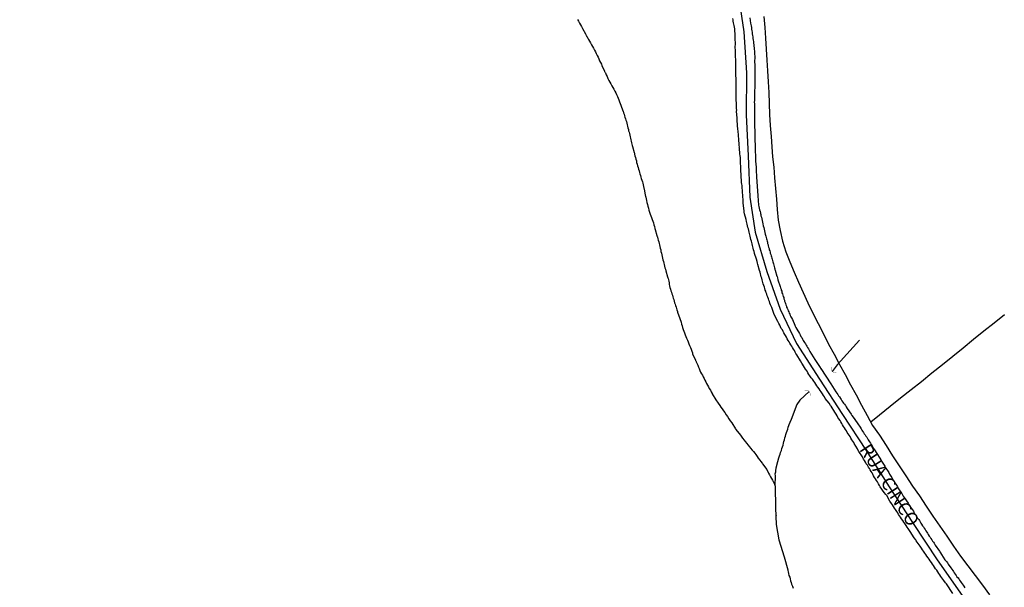
# Model space of a CAD drawing. Units: millimetres. Extents: x 185540 to 187954, y 1665972 to 1668746.
# Drawn here: x 186642 to 186831, y 1667730 to 1667839 of the extents above; entities that cross this region are included whole.
import ezdxf

# ---------------------------------------------------------------- set-up
doc = ezdxf.new("R2010")
doc.units = ezdxf.units.MM
for name, color, linetype in [('IMAGEM', 7, 'Continuous'), ('V-BUEIRO', 5, 'Continuous'), ('V-EIXO_DE_LOGRADOURO', 3, 'Continuous'), ('V-LOTE', 1, 'Continuous'), ('V-NOME_DOS_LOGRADOUROS', 7, 'Continuous'), ('V-QUADRA', 6, 'Continuous'), ('V-TALVEGUE', 7, 'Continuous'), ('V-TESTADA', 5, 'Continuous'), ('V-VALETA', 6, 'Continuous')]:
    doc.layers.add(name, color=color, linetype=linetype)
doc.styles.get("Standard").update_dxf_attribs({"font": 'txt.shx', "height": 5})
picture_1 = doc.add_image_def('image1.jpg', size_in_pixel=(4021, 4623))

# ---------------------------------------------------------------- blocks, each defined once
blk = doc.blocks.new('305')
at = {"color": 0, "linetype": 'ByBlock', "lineweight": -2, "const_width": 0.05}
blk.add_lwpolyline([(0.73, 0.39, 0.60863), (-0.73, 0.38)], format="xyb", dxfattribs=at)

msp = doc.modelspace()

# ---------------------------------------------------------------- linework, layer by layer
at = {"layer": 'V-EIXO_DE_LOGRADOURO'}
msp.add_lwpolyline([(186779.77, 1667844.03), (186780.88, 1667836.2), (186781.43, 1667828.37), (186781.33, 1667820.38), (186781.7, 1667812.52), (186782.06, 1667804.62), (186783.06, 1667797.92), (186785.29, 1667790.41), (186787.86, 1667783.19), (186790.97, 1667776.62), (186795.37, 1667769.82), (186799.78, 1667763.02), (186804.32, 1667756.17), (186808.72, 1667749.18), (186813.32, 1667742.22), (186817.91, 1667735.23), (186822.7, 1667728.4)], dxfattribs=at)
at = {"layer": 'V-LOTE'}
for points in [[(186784.71, 1667839.13), (186784.94, 1667837.08), (186785.06, 1667834.99), (186785.18, 1667832.91), (186785.3, 1667830.83), (186785.42, 1667828.75), (186785.54, 1667826.67), (186785.66, 1667824.59), (186785.76, 1667822.51), (186785.83, 1667820.42), (186785.92, 1667818.33), (186786.1, 1667816.23), (186786.24, 1667814.26), (186786.41, 1667812.29), (186786.63, 1667810.31), (186786.79, 1667808.29), (186786.97, 1667806.27), (186787.13, 1667804.25), (186787.29, 1667802.23), (186787.49, 1667800.21), (186787.85, 1667798.2), (186788.3, 1667796.19), (186788.93, 1667794.18), (186789.69, 1667792.24), (186790.54, 1667790.29), (186791.38, 1667788.33), (186792.27, 1667786.37), (186793.16, 1667784.4), (186794.11, 1667782.43), (186795.12, 1667780.47), (186796.13, 1667778.5), (186797.13, 1667776.52), (186798.18, 1667774.58), (186799.23, 1667772.63), (186800.28, 1667770.68), (186801.33, 1667768.73), (186802.38, 1667766.78), (186803.43, 1667764.83), (186804.48, 1667762.88), (186805.53, 1667760.93), (186806.86, 1667759.06), (186808.12, 1667757.11), (186809.38, 1667755.16), (186810.65, 1667753.23), (186811.92, 1667751.3), (186813.19, 1667749.37), (186814.5, 1667747.46), (186815.78, 1667745.52), (186817.09, 1667743.59), (186818.4, 1667741.66), (186819.73, 1667739.75), (186821.06, 1667737.84), (186822.39, 1667735.93), (186823.78, 1667734.1), (186825.17, 1667732.27), (186826.55, 1667730.41), (186827.91, 1667728.53)], [(186830.79, 1667782.12), (186828.81, 1667780.54), (186826.83, 1667778.96), (186824.85, 1667777.38), (186822.88, 1667775.75), (186820.89, 1667774.15), (186818.9, 1667772.54), (186816.9, 1667770.93), (186814.9, 1667769.32), (186812.9, 1667767.75), (186810.89, 1667766.16), (186808.88, 1667764.57), (186806.87, 1667762.92), (186805.2, 1667761.55)]]:
    msp.add_lwpolyline(points, dxfattribs=at)
at = {"layer": 'V-QUADRA'}
for points in [[(186820.91, 1667728.81), (186819.66, 1667730.66), (186819.49, 1667730.83), (186819.19, 1667731.27), (186818.77, 1667731.83), (186818.62, 1667732.07), (186818.4, 1667732.36), (186818.23, 1667732.66), (186818, 1667732.96), (186817.81, 1667733.26), (186817.59, 1667733.56), (186817.38, 1667733.86), (186817.21, 1667734.15), (186817, 1667734.41), (186816.83, 1667734.71), (186816.57, 1667735.07), (186816.36, 1667735.35), (186816.19, 1667735.64), (186815.93, 1667735.98), (186815.72, 1667736.24), (186815.55, 1667736.54), (186815.29, 1667736.9), (186815.08, 1667737.18), (186814.91, 1667737.48), (186814.63, 1667737.86), (186813.89, 1667738.86), (186813.8, 1667739.05), (186813.53, 1667739.48), (186812.76, 1667740.65), (186812.61, 1667740.88), (186812.35, 1667741.25), (186812.14, 1667741.52), (186811.97, 1667741.82), (186811.71, 1667742.18), (186811.52, 1667742.46), (186811.33, 1667742.76), (186811.07, 1667743.12), (186810.86, 1667743.4), (186810.71, 1667743.65), (186810.52, 1667743.95), (186810.35, 1667744.21), (186810.18, 1667744.51), (186809.92, 1667744.87), (186809.71, 1667745.14), (186809.54, 1667745.44), (186809.33, 1667745.74), (186809.16, 1667746.04), (186808.86, 1667746.47), (186808.25, 1667747.53), (186808.05, 1667747.72), (186807.75, 1667748.12), (186807.01, 1667749.21), (186806.88, 1667749.49), (186806.69, 1667749.79), (186806.47, 1667750.15), (186806.26, 1667750.43), (186806.09, 1667750.77), (186805.9, 1667751.02), (186805.73, 1667751.32), (186805.58, 1667751.62), (186805.43, 1667751.88), (186805.26, 1667752.13), (186805.09, 1667752.43), (186804.94, 1667752.69), (186804.75, 1667752.98), (186804.56, 1667753.34), (186804.34, 1667753.62), (186804.17, 1667753.92), (186804, 1667754.22), (186803.81, 1667754.52), (186803.58, 1667754.92), (186802.9, 1667755.99), (186802.87, 1667756.05), (186802.64, 1667756.47), (186802.01, 1667757.48), (186801.92, 1667757.67), (186801.77, 1667757.93), (186801.57, 1667758.22), (186801.38, 1667758.52), (186801.23, 1667758.82), (186801.06, 1667759.08), (186800.87, 1667759.33), (186800.68, 1667759.63), (186800.55, 1667759.89), (186800.34, 1667760.18), (186800.15, 1667760.48), (186799.98, 1667760.78), (186799.81, 1667761.08), (186799.66, 1667761.33), (186799.47, 1667761.63), (186799.32, 1667761.89), (186799.1, 1667762.19), (186798.91, 1667762.48), (186798.76, 1667762.78), (186798.55, 1667763.08), (186798.34, 1667763.46), (186797.64, 1667764.63), (186797.51, 1667764.76), (186797.21, 1667765.19), (186796.49, 1667766.12), (186796.33, 1667766.44), (186796.14, 1667766.7), (186795.95, 1667767), (186795.7, 1667767.36), (186795.48, 1667767.64), (186795.31, 1667767.94), (186795.06, 1667768.3), (186794.87, 1667768.53), (186794.7, 1667768.83), (186794.46, 1667769.17), (186794.27, 1667769.43), (186794.01, 1667769.79), (186793.8, 1667770.07), (186793.52, 1667770.43), (186793.31, 1667770.71), (186793.16, 1667771), (186792.99, 1667771.3), (186792.71, 1667771.73), (186792.1, 1667772.69), (186792.01, 1667772.88), (186791.73, 1667773.32), (186791.01, 1667774.43), (186790.88, 1667774.71), (186790.73, 1667774.97), (186790.58, 1667775.26), (186790.37, 1667775.56), (186790.2, 1667775.86), (186790.07, 1667776.12), (186789.9, 1667776.37), (186789.71, 1667776.67), (186789.56, 1667776.93), (186789.39, 1667777.22), (186789.22, 1667777.52), (186789.05, 1667777.82), (186788.88, 1667778.12), (186788.75, 1667778.37), (186788.58, 1667778.67), (186788.43, 1667778.93), (186788.28, 1667779.23), (186788.07, 1667779.52), (186787.94, 1667779.82), (186787.77, 1667780.12), (186787.62, 1667780.42), (186787.39, 1667780.85), (186786.75, 1667782.02), (186786.66, 1667782.38), (186786.26, 1667783.51), (186786.15, 1667783.74), (186786.02, 1667784.04), (186785.9, 1667784.34), (186785.79, 1667784.64), (186785.71, 1667784.89), (186785.6, 1667785.19), (186785.51, 1667785.45), (186785.39, 1667785.74), (186785.28, 1667786.04), (186785.19, 1667786.34), (186785.09, 1667786.6), (186785, 1667786.85), (186784.9, 1667787.15), (186784.83, 1667787.41), (186784.75, 1667787.7), (186784.62, 1667788), (186784.56, 1667788.3), (186784.47, 1667788.56), (186784.39, 1667788.81), (186784.32, 1667789.11), (186784.24, 1667789.37), (186784.15, 1667789.66), (186784.07, 1667789.96), (186784, 1667790.26), (186783.87, 1667790.6), (186783.56, 1667791.73), (186783.51, 1667791.96), (186783.43, 1667792.33), (186783.3, 1667792.73), (186782.96, 1667793.86), (186782.96, 1667793.92), (186782.87, 1667794.22), (186782.77, 1667794.52), (186782.68, 1667794.82), (186782.62, 1667795.12), (186782.53, 1667795.37), (186782.47, 1667795.67), (186782.4, 1667795.93), (186782.34, 1667796.22), (186782.23, 1667796.52), (186782.17, 1667796.82), (186782.11, 1667797.12), (186782.02, 1667797.37), (186781.96, 1667797.67), (186781.89, 1667797.93), (186781.83, 1667798.23), (186781.76, 1667798.52), (186781.66, 1667798.82), (186781.59, 1667799.12), (186781.51, 1667799.42), (186781.47, 1667799.68), (186781.38, 1667799.93), (186781.32, 1667800.36), (186781.05, 1667801.4), (186780.98, 1667801.72), (186780.93, 1667802.02), (186780.89, 1667802.44), (186780.79, 1667803.49), (186780.79, 1667803.72), (186780.74, 1667804.02), (186780.74, 1667804.28), (186780.7, 1667804.53), (186780.7, 1667804.83), (186780.68, 1667805.09), (186780.64, 1667805.38), (186780.61, 1667805.68), (186780.61, 1667805.98), (186780.57, 1667806.28), (186780.57, 1667806.53), (186780.55, 1667806.83), (186780.51, 1667807.09), (186780.47, 1667807.39), (186780.44, 1667807.68), (186780.44, 1667807.98), (186780.4, 1667808.28), (186780.4, 1667808.58), (186780.38, 1667808.88), (186780.38, 1667809.13), (186780.34, 1667809.43), (186780.34, 1667809.69), (186780.32, 1667809.98), (186780.32, 1667810.28), (186780.32, 1667810.58), (186780.27, 1667811.01), (186780.24, 1667811.96), (186780.23, 1667812.2), (186780.19, 1667812.5), (186780.15, 1667812.92), (186780.06, 1667813.95), (186780.02, 1667814.09), (186780.04, 1667814.2), (186780.02, 1667814.5), (186780.02, 1667814.76), (186780, 1667815.01), (186779.95, 1667815.31), (186779.93, 1667815.57), (186779.91, 1667815.86), (186779.89, 1667816.16), (186779.87, 1667816.46), (186779.85, 1667816.72), (186779.83, 1667816.97), (186779.8, 1667817.27), (186779.76, 1667817.53), (186779.72, 1667817.82), (186779.7, 1667818.12), (186779.7, 1667818.42), (186779.66, 1667818.72), (186779.63, 1667819.02), (186779.63, 1667819.31), (186779.59, 1667819.57), (186779.59, 1667819.87), (186779.57, 1667820.29), (186779.51, 1667821.12), (186779.53, 1667821.27), (186779.51, 1667821.53), (186779.51, 1667821.83), (186779.46, 1667822.25), (186779.43, 1667823.47), (186779.42, 1667823.57), (186779.42, 1667823.87), (186779.42, 1667824.13), (186779.42, 1667824.43), (186779.42, 1667824.68), (186779.44, 1667824.98), (186779.44, 1667825.24), (186779.44, 1667825.49), (186779.44, 1667825.79), (186779.44, 1667826.05), (186779.42, 1667826.34), (186779.42, 1667826.64), (186779.42, 1667826.94), (186779.4, 1667827.2), (186779.42, 1667827.45), (186779.36, 1667827.75), (186779.36, 1667828.01), (186779.36, 1667828.3), (186779.36, 1667828.6), (186779.36, 1667828.9), (186779.36, 1667829.16), (186779.36, 1667829.41), (186779.36, 1667829.71), (186779.36, 1667829.97), (186779.34, 1667830.26), (186779.34, 1667830.69), (186779.3, 1667831.69), (186779.29, 1667832.01), (186779.29, 1667832.44), (186779.26, 1667833.48), (186779.27, 1667833.76), (186779.27, 1667834.01), (186779.27, 1667834.31), (186779.25, 1667834.57), (186779.23, 1667834.86), (186779.23, 1667835.16), (186779.23, 1667835.46), (186779.21, 1667835.72), (186779.21, 1667835.97), (186779.19, 1667836.27), (186779.17, 1667836.53), (186779.15, 1667836.82), (186779.08, 1667837.12), (186779.02, 1667837.42), (186778.95, 1667837.68), (186778.91, 1667837.93), (186778.87, 1667838.23), (186778.85, 1667838.49), (186778.78, 1667838.78)], [(186782.06, 1667838.91), (186782.2, 1667837.87), (186782.26, 1667837.63), (186782.32, 1667837.34), (186782.36, 1667837.04), (186782.38, 1667836.74), (186782.45, 1667836.44), (186782.49, 1667836.14), (186782.51, 1667835.84), (186782.57, 1667835.55), (186782.62, 1667835.25), (186782.64, 1667834.95), (186782.7, 1667834.65), (186782.72, 1667834.35), (186782.74, 1667834.05), (186782.81, 1667833.76), (186782.83, 1667833.46), (186782.87, 1667833.16), (186782.89, 1667832.86), (186782.94, 1667832.56), (186782.96, 1667832.27), (186782.94, 1667831.97), (186782.98, 1667831.54), (186782.96, 1667830.28), (186782.98, 1667830.18), (186782.98, 1667829.71), (186783, 1667828.28), (186783, 1667828.05), (186783, 1667827.75), (186783, 1667827.45), (186783, 1667827.15), (186782.98, 1667826.86), (186782.98, 1667826.56), (186782.98, 1667826.26), (186782.98, 1667825.96), (186782.98, 1667825.7), (186782.98, 1667825.41), (186782.96, 1667825.11), (186782.94, 1667824.81), (186782.94, 1667824.51), (186782.94, 1667824.21), (186782.91, 1667823.92), (186782.91, 1667823.62), (186782.91, 1667823.32), (186782.91, 1667823.06), (186782.89, 1667822.77), (186782.94, 1667822.47), (186782.94, 1667822.17), (186782.94, 1667821.74), (186782.96, 1667820.36), (186782.96, 1667820.12), (186782.96, 1667819.7), (186782.96, 1667818.27), (186782.96, 1667818.16), (186782.96, 1667817.87), (186782.98, 1667817.57), (186782.98, 1667817.27), (186782.98, 1667816.97), (186782.98, 1667816.67), (186783, 1667816.38), (186783, 1667816.08), (186783.02, 1667815.78), (186783.02, 1667815.48), (186783.02, 1667815.18), (186783.04, 1667814.88), (186783.04, 1667814.59), (186783.04, 1667814.29), (186783.04, 1667813.99), (186783.04, 1667813.69), (186783.06, 1667813.39), (186783.09, 1667813.09), (186783.11, 1667812.8), (186783.13, 1667812.5), (186783.13, 1667812.2), (186783.15, 1667811.94), (186783.15, 1667811.52), (186783.26, 1667810.35), (186783.26, 1667810.07), (186783.28, 1667809.64), (186783.35, 1667808.6), (186783.34, 1667808.45), (186783.34, 1667808.15), (186783.38, 1667807.85), (186783.38, 1667807.56), (186783.41, 1667807.26), (186783.45, 1667806.96), (186783.47, 1667806.66), (186783.47, 1667806.36), (186783.51, 1667806.07), (186783.51, 1667805.77), (186783.53, 1667805.47), (186783.58, 1667805.17), (186783.6, 1667804.87), (186783.6, 1667804.57), (186783.62, 1667804.28), (186783.64, 1667803.98), (186783.66, 1667803.68), (186783.7, 1667803.38), (186783.72, 1667803.08), (186783.79, 1667802.79), (186783.85, 1667802.49), (186783.92, 1667802.19), (186784.02, 1667801.89), (186784.07, 1667801.59), (186784.09, 1667801.4), (186784.13, 1667801.35), (186784.15, 1667801.21), (186784.17, 1667801.03), (186784.26, 1667800.78), (186784.5, 1667799.52), (186784.6, 1667799.12), (186784.7, 1667798.82), (186784.92, 1667797.82), (186784.98, 1667797.55), (186785.04, 1667797.33), (186785.09, 1667797.12), (186785.17, 1667796.86), (186785.22, 1667796.65), (186785.28, 1667796.44), (186785.34, 1667796.18), (186785.41, 1667795.97), (186785.45, 1667795.76), (186785.54, 1667795.5), (186785.56, 1667795.29), (186785.62, 1667795.03), (186785.73, 1667794.78), (186785.75, 1667794.56), (186785.85, 1667794.31), (186785.92, 1667794.09), (186785.94, 1667793.88), (186786.05, 1667793.63), (186786.11, 1667793.41), (186786.17, 1667793.2), (186786.24, 1667792.94), (186786.3, 1667792.73), (186786.37, 1667792.52), (186786.43, 1667792.26), (186786.49, 1667792.05), (186786.56, 1667791.84), (186786.62, 1667791.58), (186786.71, 1667791.33), (186786.77, 1667791.07), (186786.81, 1667790.87), (186786.84, 1667790.83), (186786.86, 1667790.79), (186786.9, 1667790.64), (186787.22, 1667789.51), (186787.26, 1667789.41), (186787.32, 1667789.15), (186787.41, 1667788.81), (186787.82, 1667787.51), (186787.82, 1667787.49), (186787.92, 1667787.28), (186788.01, 1667787.02), (186788.07, 1667786.81), (186788.15, 1667786.6), (186788.2, 1667786.34), (186788.28, 1667786.13), (186788.35, 1667785.87), (186788.45, 1667785.62), (186788.52, 1667785.4), (186788.58, 1667785.15), (186788.67, 1667784.93), (186788.71, 1667784.72), (186788.79, 1667784.47), (186788.86, 1667784.25), (186788.96, 1667784.04), (186789.05, 1667783.78), (186789.09, 1667783.57), (186789.18, 1667783.36), (186789.31, 1667783.1), (186789.37, 1667782.89), (186789.48, 1667782.68), (186789.58, 1667782.42), (186789.69, 1667782.21), (186789.77, 1667782), (186789.92, 1667781.74), (186789.99, 1667781.53), (186790.18, 1667781.19), (186790.63, 1667780.14), (186790.75, 1667779.91), (186790.88, 1667779.69), (186791.07, 1667779.35), (186791.57, 1667778.52), (186791.69, 1667778.25), (186791.82, 1667777.99), (186791.99, 1667777.74), (186792.12, 1667777.46), (186792.27, 1667777.22), (186792.39, 1667777.01), (186792.52, 1667776.8), (186792.67, 1667776.54), (186792.8, 1667776.33), (186792.93, 1667776.12), (186793.1, 1667775.86), (186793.27, 1667775.61), (186793.39, 1667775.35), (186793.55, 1667775.08), (186794.5, 1667773.55), (186795.49, 1667772.04), (186795.53, 1667772), (186795.55, 1667771.94), (186795.59, 1667771.87), (186795.61, 1667771.85), (186796.62, 1667770.38), (186797.57, 1667768.88), (186798.53, 1667767.38), (186798.72, 1667767.1), (186798.89, 1667766.87), (186799.04, 1667766.62), (186799.19, 1667766.4), (186799.4, 1667766.08), (186799.55, 1667765.89), (186799.68, 1667765.68), (186799.83, 1667765.42), (186800, 1667765.21), (186800.17, 1667765), (186800.34, 1667764.74), (186800.47, 1667764.53), (186800.7, 1667764.19), (186801.45, 1667763.1), (186801.6, 1667762.87), (186801.83, 1667762.55), (186802.6, 1667761.44), (186802.7, 1667761.29), (186802.83, 1667761.08), (186803.02, 1667760.82), (186803.15, 1667760.61), (186803.36, 1667760.29), (186803.51, 1667760.06), (186803.64, 1667759.84), (186803.83, 1667759.59), (186803.96, 1667759.37), (186804.11, 1667759.16), (186804.26, 1667758.91), (186804.41, 1667758.69), (186804.54, 1667758.48), (186804.68, 1667758.22), (186804.81, 1667758.01), (186804.94, 1667757.8), (186805.11, 1667757.54), (186805.28, 1667757.28), (186805.43, 1667757.07), (186805.58, 1667756.82), (186805.73, 1667756.54), (186805.92, 1667756.31), (186806.05, 1667756.09), (186806.22, 1667755.77), (186807.03, 1667754.49), (186807.07, 1667754.43), (186807.24, 1667754.11), (186807.88, 1667753.17), (186807.96, 1667753.03), (186808.09, 1667752.81), (186808.22, 1667752.6), (186808.37, 1667752.34), (186808.5, 1667752.13), (186808.63, 1667751.92), (186808.77, 1667751.66), (186808.9, 1667751.45), (186809.03, 1667751.24), (186809.2, 1667750.98), (186809.33, 1667750.77), (186809.5, 1667750.51), (186809.65, 1667750.26), (186809.8, 1667749.98), (186809.97, 1667749.75), (186810.09, 1667749.53), (186810.22, 1667749.32), (186810.39, 1667749.06), (186810.52, 1667748.85), (186810.65, 1667748.64), (186810.82, 1667748.38), (186810.95, 1667748.17), (186811.12, 1667747.91), (186811.29, 1667747.66), (186811.42, 1667747.45), (186811.61, 1667747.14), (186812.38, 1667746.06), (186812.44, 1667745.91), (186812.61, 1667745.59), (186813.36, 1667744.57), (186813.46, 1667744.34), (186813.63, 1667744.01), (186813.8, 1667743.78), (186813.95, 1667743.57), (186814.14, 1667743.25), (186814.38, 1667742.95), (186814.51, 1667742.76), (186814.65, 1667742.5), (186814.78, 1667742.29), (186814.91, 1667742.08), (186815.12, 1667741.76), (186815.27, 1667741.57), (186815.42, 1667741.31), (186815.59, 1667741.06), (186815.76, 1667740.78), (186815.93, 1667740.54), (186816.06, 1667740.33), (186816.19, 1667740.12), (186816.4, 1667739.8), (186816.55, 1667739.61), (186816.7, 1667739.35), (186816.87, 1667739.1), (186817.04, 1667738.84), (186817.19, 1667738.63), (186817.32, 1667738.41), (186817.55, 1667738.05), (186818.32, 1667736.94), (186818.4, 1667736.79), (186818.53, 1667736.58), (186818.74, 1667736.26), (186819.36, 1667735.26), (186819.51, 1667735.13), (186819.68, 1667734.92), (186819.85, 1667734.66), (186820, 1667734.45), (186820.15, 1667734.24), (186820.36, 1667733.92), (186820.51, 1667733.73), (186820.68, 1667733.47), (186820.87, 1667733.22), (186821.02, 1667733), (186821.17, 1667732.75), (186821.34, 1667732.53), (186821.53, 1667732.26), (186821.68, 1667732.02), (186821.9, 1667731.81), (186822.05, 1667731.6), (186822.19, 1667731.34), (186822.36, 1667731.13), (186822.51, 1667730.92), (186822.68, 1667730.66), (186822.85, 1667730.4), (186823.03, 1667730.19), (186823.2, 1667729.91)]]:
    msp.add_lwpolyline(points, dxfattribs=at)
at = {"layer": 'V-TALVEGUE'}
for points in [[(186749.05, 1667838.57), (186749.22, 1667838.23), (186749.41, 1667837.89), (186749.6, 1667837.55), (186749.8, 1667837.21), (186749.99, 1667836.84), (186750.6, 1667835.82), (186750.62, 1667835.73), (186750.67, 1667835.65), (186750.73, 1667835.58), (186750.77, 1667835.46), (186750.8, 1667835.42), (186750.84, 1667835.33), (186750.9, 1667835.29), (186750.92, 1667835.14), (186750.99, 1667835.12), (186751.01, 1667835.03), (186751.05, 1667834.99), (186751.07, 1667834.92), (186751.18, 1667834.78), (186751.37, 1667834.44), (186751.56, 1667834.1), (186751.75, 1667833.76), (186751.95, 1667833.42), (186752.14, 1667833.07), (186752.33, 1667832.73), (186752.52, 1667832.39), (186752.65, 1667832.05), (186752.84, 1667831.71), (186753.01, 1667831.37), (186753.16, 1667831.03), (186753.29, 1667830.69), (186753.48, 1667830.35), (186753.63, 1667830.01), (186753.71, 1667829.81), (186754.21, 1667828.72), (186754.22, 1667828.7), (186754.25, 1667828.64), (186754.29, 1667828.55), (186754.33, 1667828.45), (186754.39, 1667828.35), (186754.56, 1667828.01), (186754.71, 1667827.66), (186754.89, 1667827.32), (186755.08, 1667826.94), (186755.27, 1667826.6), (186755.46, 1667826.26), (186755.65, 1667825.92), (186755.82, 1667825.58), (186756.04, 1667825.24), (186756.23, 1667824.9), (186756.38, 1667824.55), (186756.55, 1667824.21), (186756.69, 1667823.87), (186756.82, 1667823.53), (186756.99, 1667823.19), (186757.12, 1667822.85), (186757.25, 1667822.51), (186757.32, 1667822.19), (186757.76, 1667821.09), (186757.82, 1667821.08), (186757.89, 1667820.76), (186757.99, 1667820.46), (186758.06, 1667820.17), (186758.14, 1667819.91), (186758.25, 1667819.61), (186758.33, 1667819.36), (186758.42, 1667819.06), (186758.53, 1667818.76), (186758.57, 1667818.46), (186758.65, 1667818.16), (186758.72, 1667817.87), (186758.8, 1667817.57), (186758.84, 1667817.31), (186758.95, 1667817.01), (186759, 1667816.76), (186759.08, 1667816.46), (186759.12, 1667816.16), (186759.21, 1667815.86), (186759.27, 1667815.57), (186759.34, 1667815.31), (186759.42, 1667815.01), (186759.46, 1667814.76), (186759.55, 1667814.5), (186759.59, 1667814.31), (186759.91, 1667813.17), (186759.95, 1667812.99), (186759.97, 1667812.84), (186760.06, 1667812.54), (186760.15, 1667812.2), (186760.23, 1667811.9), (186760.32, 1667811.56), (186760.38, 1667811.26), (186760.49, 1667810.92), (186760.57, 1667810.62)], [(186760.57, 1667810.62), (186760.66, 1667810.28), (186760.74, 1667809.98), (186760.85, 1667809.64), (186760.91, 1667809.35), (186761, 1667809.05), (186761.13, 1667808.75), (186761.19, 1667808.45), (186761.25, 1667808.15), (186761.38, 1667807.85), (186761.47, 1667807.56), (186761.53, 1667807.26), (186761.64, 1667806.96), (186761.68, 1667806.66), (186761.76, 1667806.32), (186761.79, 1667806.17), (186762.01, 1667804.99), (186762.04, 1667804.83), (186762.06, 1667804.77), (186762.11, 1667804.62), (186762.17, 1667804.28), (186762.28, 1667803.94), (186762.32, 1667803.59), (186762.45, 1667803.21), (186762.51, 1667802.87), (186762.62, 1667802.49), (186762.7, 1667802.15), (186762.83, 1667801.76), (186762.96, 1667801.38), (186763.08, 1667801.04), (186763.21, 1667800.7), (186763.34, 1667800.36), (186763.47, 1667800.02), (186763.6, 1667799.68), (186763.68, 1667799.33), (186763.77, 1667798.99), (186763.85, 1667798.61), (186763.9, 1667798.42), (186764.23, 1667797.27), (186764.26, 1667797.24), (186764.3, 1667797.14), (186764.36, 1667796.95), (186764.45, 1667796.65), (186764.49, 1667796.35), (186764.62, 1667796.05), (186764.68, 1667795.76), (186764.75, 1667795.46), (186764.83, 1667795.16), (186764.87, 1667794.86), (186764.98, 1667794.52), (186765, 1667794.22), (186765.11, 1667793.88), (186765.17, 1667793.58), (186765.26, 1667793.24), (186765.3, 1667792.94), (186765.39, 1667792.6), (186765.49, 1667792.31), (186765.56, 1667792.01), (186765.64, 1667791.71), (186765.73, 1667791.41), (186765.79, 1667791.11), (186765.9, 1667790.81), (186765.96, 1667790.54), (186766.28, 1667789.38), (186766.37, 1667789.21), (186766.41, 1667789.07), (186766.47, 1667788.77), (186766.54, 1667788.51), (186766.58, 1667788.22), (186766.6, 1667787.92), (186766.66, 1667787.62), (186766.75, 1667787.32), (186766.83, 1667787.02), (186766.94, 1667786.72), (186767.05, 1667786.43), (186767.13, 1667786.13), (186767.22, 1667785.87), (186767.3, 1667785.57), (186767.35, 1667785.32), (186767.47, 1667785.02), (186767.56, 1667784.72), (186767.64, 1667784.42), (186767.73, 1667784.13), (186767.83, 1667783.87), (186767.94, 1667783.57), (186767.98, 1667783.32), (186768.09, 1667783.06), (186768.17, 1667782.76), (186768.2, 1667782.61), (186768.62, 1667781.38), (186768.88, 1667780.67), (186768.96, 1667780.33), (186769.09, 1667779.99), (186769.18, 1667779.65), (186769.3, 1667779.31), (186769.43, 1667778.97), (186769.56, 1667778.63), (186769.69, 1667778.29), (186769.82, 1667777.95), (186769.94, 1667777.61), (186770.11, 1667777.27)], [(186770.11, 1667777.27), (186770.24, 1667776.93), (186770.39, 1667776.58), (186770.52, 1667776.24), (186770.67, 1667775.86), (186770.8, 1667775.52), (186770.92, 1667775.18), (186771.05, 1667774.84), (186771.1, 1667774.65), (186771.65, 1667773.44), (186771.67, 1667773.34), (186771.69, 1667773.3), (186771.74, 1667773.19), (186771.78, 1667773.09), (186771.95, 1667772.75), (186772.07, 1667772.45), (186772.2, 1667772.11), (186772.33, 1667771.81), (186772.5, 1667771.47), (186772.63, 1667771.17), (186772.8, 1667770.83), (186772.97, 1667770.54), (186773.12, 1667770.24), (186773.27, 1667769.94), (186773.46, 1667769.6), (186773.63, 1667769.3), (186773.78, 1667768.96), (186773.95, 1667768.66), (186774.16, 1667768.32), (186774.29, 1667768.02), (186774.5, 1667767.68), (186774.67, 1667767.38), (186774.82, 1667767.04), (186774.85, 1667766.98), (186775.53, 1667765.86), (186775.95, 1667765.21), (186776.27, 1667764.78), (186776.48, 1667764.44), (186776.74, 1667764.12), (186777, 1667763.72), (186777.23, 1667763.4), (186777.51, 1667762.95), (186777.74, 1667762.63), (186778, 1667762.19), (186778.25, 1667761.86), (186778.57, 1667761.42), (186778.8, 1667761.1), (186779.13, 1667760.65), (186779.32, 1667760.31), (186779.36, 1667760.2), (186780.23, 1667759.1), (186780.66, 1667758.52), (186780.96, 1667758.14), (186781.17, 1667757.88), (186781.47, 1667757.5), (186781.68, 1667757.22), (186781.98, 1667756.86), (186782.19, 1667756.58), (186782.49, 1667756.22), (186782.72, 1667755.98), (186782.98, 1667755.67), (186783.17, 1667755.39), (186783.47, 1667754.99), (186783.66, 1667754.71), (186783.94, 1667754.3), (186784.15, 1667754.04), (186784.39, 1667753.71), (186784.47, 1667753.64), (186785.28, 1667752.54), (186785.64, 1667751.83), (186785.81, 1667751.49), (186786.03, 1667751.15), (186786.18, 1667750.81), (186786.37, 1667750.47), (186786.78, 1667749.69), (186786.91, 1667749.35), (186786.98, 1667745.21), (186787.08, 1667741.99), (186787.58, 1667739.05), (186788.63, 1667735.8), (186789.31, 1667733.34), (186789.33, 1667733.24), (186789.37, 1667732.96), (186789.46, 1667732.62), (186789.54, 1667732.28), (186789.67, 1667731.94), (186789.75, 1667731.6), (186789.84, 1667731.26), (186789.94, 1667730.92), (186790.05, 1667730.58), (186790.18, 1667730.23), (186790.31, 1667729.85)], [(186803.01, 1667777.23), (186799.4, 1667773.27), (186798.75, 1667772.56), (186797.83, 1667771.26)], [(186793.41, 1667767.42), (186791.59, 1667765.8), (186791.03, 1667764.93), (186789.96, 1667762.06), (186789.95, 1667762.04)], [(186786.87, 1667749.44), (186786.94, 1667751.33), (186786.92, 1667751.71), (186787, 1667752.05), (186787.03, 1667752.39), (186787.09, 1667752.73), (186787.11, 1667752.83), (186787.41, 1667754.05), (186787.62, 1667754.77), (186787.71, 1667755.11), (186787.84, 1667755.45), (186787.94, 1667755.8), (186788.09, 1667756.18), (186788.18, 1667756.52), (186788.31, 1667756.86), (186788.41, 1667757.2), (186788.48, 1667757.54), (186788.54, 1667757.88), (186788.65, 1667758.22), (186788.75, 1667758.56), (186788.86, 1667758.91), (186788.94, 1667759.25), (186789.05, 1667759.59), (186789.16, 1667759.93), (186789.29, 1667760.27), (186789.41, 1667760.61), (186789.54, 1667760.95), (186789.57, 1667761.1), (186789.95, 1667762.04), (186789.95, 1667762.04)], [(186789.95, 1667762.04), (186789.95, 1667762.04)]]:
    msp.add_lwpolyline(points, dxfattribs=at)
at = {"layer": 'V-TESTADA'}
msp.add_lwpolyline([(186784.71, 1667839.13), (186784.94, 1667837.08), (186785.06, 1667834.99), (186785.18, 1667832.91), (186785.3, 1667830.83), (186785.42, 1667828.75), (186785.54, 1667826.67), (186785.66, 1667824.59), (186785.76, 1667822.51), (186785.83, 1667820.42), (186785.92, 1667818.33), (186786.1, 1667816.23), (186786.24, 1667814.26), (186786.41, 1667812.29), (186786.63, 1667810.31), (186786.79, 1667808.29), (186786.97, 1667806.27), (186787.13, 1667804.25), (186787.29, 1667802.23), (186787.49, 1667800.21), (186787.85, 1667798.2), (186788.3, 1667796.19), (186788.93, 1667794.18), (186789.69, 1667792.24), (186790.54, 1667790.29), (186791.38, 1667788.33), (186792.27, 1667786.37), (186793.16, 1667784.4), (186794.11, 1667782.43), (186795.12, 1667780.47), (186796.13, 1667778.5), (186797.13, 1667776.52), (186798.18, 1667774.58), (186799.23, 1667772.63), (186800.28, 1667770.68), (186801.33, 1667768.73), (186802.38, 1667766.78), (186803.43, 1667764.83), (186804.48, 1667762.88), (186805.53, 1667760.93), (186806.86, 1667759.06), (186808.12, 1667757.11), (186809.38, 1667755.16), (186810.65, 1667753.23), (186811.92, 1667751.3), (186813.19, 1667749.37), (186814.5, 1667747.46), (186815.78, 1667745.52), (186817.09, 1667743.59), (186818.4, 1667741.66), (186819.73, 1667739.75), (186821.06, 1667737.84), (186822.39, 1667735.93), (186823.78, 1667734.1), (186825.17, 1667732.27), (186826.55, 1667730.41), (186827.91, 1667728.53)], dxfattribs=at)
at = {"layer": 'V-VALETA'}
msp.add_lwpolyline([(186787.06, 1667743.8), (186787.06, 1667743.75)], dxfattribs=at)

# ---------------------------------------------------------------- block references
at = {"layer": 'V-BUEIRO'}
for p, xscale, yscale, zscale, rotation in [((186798.42, 1667771.84), 1.00000091584387, 1.00000091584387, 1.00000091584387, 134), ((186792.77, 1667766.89), 1.000000939403562, 1.000000939403562, 1.000000939403562, 317.0000000000001)]:
    msp.add_blockref('305', p, dxfattribs=dict(at, xscale=xscale, yscale=yscale, zscale=zscale, rotation=rotation))

# ---------------------------------------------------------------- texts
at = {"layer": 'V-NOME_DOS_LOGRADOUROS'}
msp.add_text('RUA CINCO ', height=2.5, rotation=302.6607, dxfattribs=at).set_placement((186802.92, 1667756.37))

# ---------------------------------------------------------------- referenced raster images: frames only (the image files are external)
at = {"layer": 'IMAGEM'}
image = msp.add_image(picture_1, insert=(185540.32, 1665971.82), size_in_units=(2413.36, 2774.68), dxfattribs=at)
image.dxf.flags = 7

doc.saveas('drawing.dxf')
